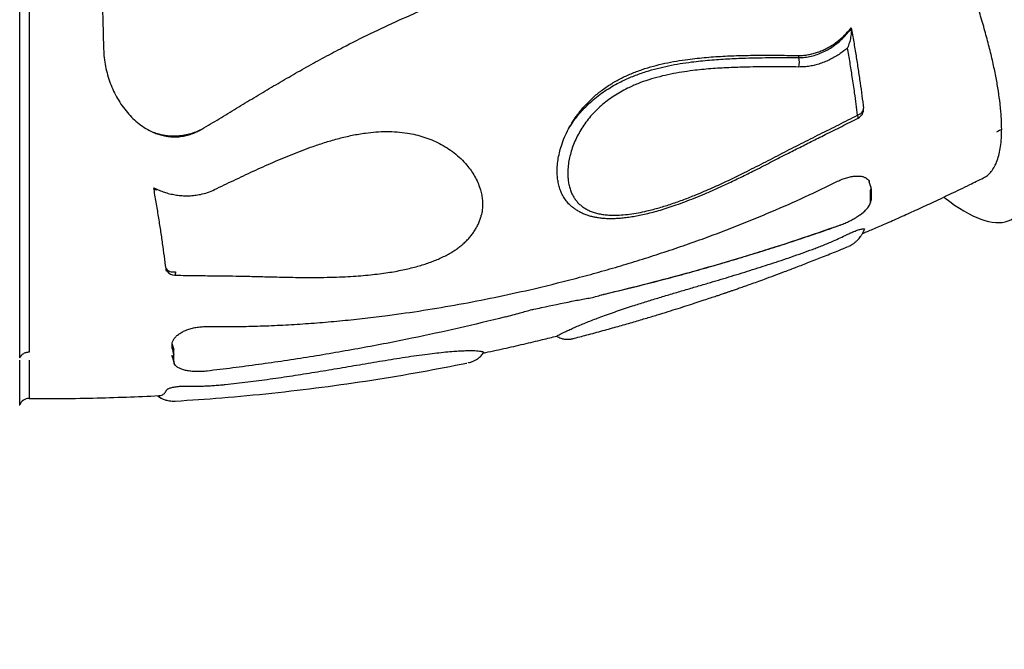
# Model space of a CAD drawing. Units: millimetres. Extents: x 12480.9 to 12496.1, y 4833.8 to 4851.7.
# Drawn here: x 12488 to 12489, y 4844.3 to 4844.9 of the extents above; entities that cross this region are included whole.
import ezdxf

# ---------------------------------------------------------------- set-up
doc = ezdxf.new("R2010")
doc.units = ezdxf.units.MM
doc.linetypes.add('ACAD_ISO02W100', pattern=[15, 12, -3])
doc.linetypes.add('SLD-Continua', pattern=[0])
doc.layers.add('Área de seguridad', color=6, linetype='ACAD_ISO02W100')

msp = doc.modelspace()

# ---------------------------------------------------------------- linework, layer by layer
at = {"color": 7, "linetype": 'SLD-Continua', "lineweight": 25}
for p, q in [((12488.81928, 4844.8837), (12488.82155, 4844.88633)), ((12488.81928, 4844.8837), (12488.8195, 4844.88299)), ((12488.82165, 4844.88438), (12488.82155, 4844.88633)), ((12488.76786, 4844.85828), (12488.7685, 4844.85622)), ((12488.16493, 4844.78364), (12488.16535, 4844.78388)), ((12488.11674, 4844.72461), (12488.11985, 4844.72319)), ((12488.11674, 4844.72461), (12488.11761, 4844.723)), ((12488.11985, 4844.72319), (12488.12003, 4844.72261)), ((12488.84128, 4844.72567), (12488.83975, 4844.73058)), ((12488.84119, 4844.72564), (12488.84126, 4844.72532)), ((12488.81868, 4844.66555), (12488.81873, 4844.66557)), ((12488.13541, 4844.5621), (12488.13537, 4844.56653)), ((12488.13537, 4844.56653), (12488.13713, 4844.56087)), ((12488.53999, 4844.57219), (12488.54003, 4844.5722)), ((12488.13535, 4844.55493), (12488.13536, 4844.55544)), ((12488.13566, 4844.55315), (12488.13535, 4844.55493)), ((12488.13535, 4844.55493), (12488.13712, 4844.54927)), ((12488.13541, 4844.5621), (12488.13641, 4844.55888)), ((12488.13561, 4844.55314), (12488.13737, 4844.54748)), ((12488.13696, 4844.55621), (12488.13696, 4844.55574)), ((12488.43276, 4844.54749), (12488.43313, 4844.54757)), ((12487.98075, 4844.50533), (12487.98141, 4844.50533)), ((12488.1385, 4844.50918), (12488.13827, 4844.5092))]:
    msp.add_line(p, q, dxfattribs=at)
at = {"color": 7, "linetype": 'SLD-Continua', "lineweight": 25, "flags": 128}
for points in [[(12488.82793, 4844.79803), (12488.82927, 4844.7986), (12488.83048, 4844.7993), (12488.83154, 4844.80011), (12488.83242, 4844.801), (12488.83311, 4844.80196), (12488.83359, 4844.80297), (12488.83385, 4844.80401), (12488.83387, 4844.80504)], [(12488.82853, 4844.7951), (12488.82854, 4844.7951), (12488.82864, 4844.79531), (12488.82862, 4844.79571), (12488.8285, 4844.79631), (12488.82826, 4844.79709), (12488.82793, 4844.79803)], [(12488.91522, 4844.71515), (12488.91612, 4844.71445), (12488.9211, 4844.71069), (12488.92596, 4844.70723), (12488.93071, 4844.70407), (12488.93533, 4844.70121), (12488.93983, 4844.69866), (12488.9442, 4844.69641), (12488.94843, 4844.69448), (12488.95253, 4844.69285), (12488.95649, 4844.69154), (12488.9603, 4844.69054), (12488.96397, 4844.68985), (12488.96749, 4844.68948), (12488.97086, 4844.68943), (12488.97408, 4844.68969), (12488.97714, 4844.69026), (12488.98003, 4844.69115), (12488.98277, 4844.69235), (12488.98534, 4844.69387), (12488.98775, 4844.6957), (12488.98999, 4844.69783), (12488.99206, 4844.70028), (12488.99396, 4844.70303), (12488.99569, 4844.70608), (12488.99724, 4844.70944), (12488.99861, 4844.7131), (12488.99981, 4844.71705), (12489.00084, 4844.7213), (12489.00168, 4844.72583), (12489.00234, 4844.73065), (12489.00283, 4844.73576), (12489.00314, 4844.74114), (12489.00326, 4844.74679)], [(12488.84162, 4844.72348), (12488.84162, 4844.72357), (12488.84159, 4844.72372)], [(12488.84161, 4844.71182), (12488.84161, 4844.71197), (12488.84157, 4844.71212)], [(12488.81067, 4844.68714), (12488.81063, 4844.68707), (12488.81059, 4844.68704), (12488.81055, 4844.68704)], [(12488.12916, 4844.64298), (12488.12987, 4844.64212), (12488.13079, 4844.64137), (12488.13187, 4844.64072), (12488.1331, 4844.64021), (12488.13445, 4844.63984), (12488.13588, 4844.63961), (12488.13737, 4844.63955), (12488.13889, 4844.63964)], [(12488.13889, 4844.63964), (12488.13874, 4844.63859), (12488.13858, 4844.63772), (12488.13841, 4844.63705), (12488.13824, 4844.6366), (12488.13806, 4844.63638), (12488.13799, 4844.63636)]]:
    msp.add_lwpolyline(points, dxfattribs=at)
at = {"color": 7, "linetype": 'SLD-Continua', "lineweight": 25}
for centre, radius, start, end in [((12488.74448, 4844.8511), 0.02456, 349.58479, 12.04159), ((12488.82393, 4844.80398), 0.01, 297.3487, 4.97293), ((12488.84076, 4844.72351), 0.000865, 289.64638, 358.09219), ((12488.84072, 4844.7119), 0.00089, 290.71676, 354.31709), ((12488.8159, 4844.6892), 0.02, 334.04346, 341.11637), ((12488.13825, 4844.64635), 0.01, 216.4535, 268.4623), ((12488.13434, 4844.52946), 0.02, 227.97259, 252.09435), ((12488.13422, 4844.52907), 0.01959, 227.66825, 252.36302), ((12487.99075, 4844.50173), 0.01, 89.72931, 158.44981)]:
    msp.add_arc(centre, radius, start, end, dxfattribs=at)
for points, knots in [([(12489.03396, 4844.7703), (12489.03395, 4844.77133), (12489.03392, 4844.77434), (12489.03373, 4844.77951), (12489.03334, 4844.78588), (12489.03278, 4844.79246), (12489.03206, 4844.79924), (12489.03116, 4844.80622), (12489.03011, 4844.81339), (12489.02889, 4844.82076), (12489.02751, 4844.82831), (12489.02597, 4844.83605), (12489.02428, 4844.84396), (12489.02243, 4844.85206), (12489.02042, 4844.86032), (12489.01827, 4844.86874), (12489.01596, 4844.87733), (12489.01351, 4844.88607), (12489.01091, 4844.89496), (12489.00816, 4844.904), (12489.00528, 4844.91317), (12489.00225, 4844.92247), (12488.99908, 4844.9319), (12488.99578, 4844.94144), (12488.99235, 4844.9511), (12488.98878, 4844.96086), (12488.98509, 4844.97072), (12488.98127, 4844.98068), (12488.97733, 4844.99072), (12488.97327, 4845.00083), (12488.96909, 4845.01102), (12488.9648, 4845.02127), (12488.9604, 4845.03158), (12488.95589, 4845.04194), (12488.95127, 4845.05234), (12488.94655, 4845.06278), (12488.94174, 4845.07324), (12488.93683, 4845.08373), (12488.93183, 4845.09422), (12488.92674, 4845.10472), (12488.92157, 4845.11522), (12488.91631, 4845.12571), (12488.91099, 4845.13619), (12488.90559, 4845.14664), (12488.90012, 4845.15705), (12488.89458, 4845.16743), (12488.88899, 4845.17776), (12488.88333, 4845.18804), (12488.87763, 4845.19826), (12488.87187, 4845.2084), (12488.86607, 4845.21847), (12488.86023, 4845.22846), (12488.85436, 4845.23836), (12488.84845, 4845.24816), (12488.84251, 4845.25786), (12488.83655, 4845.26745), (12488.83057, 4845.27692), (12488.82457, 4845.28626), (12488.81856, 4845.29547), (12488.81254, 4845.30455), (12488.80652, 4845.31348), (12488.8005, 4845.32226), (12488.79449, 4845.33089), (12488.78849, 4845.33935), (12488.78249, 4845.34765), (12488.77652, 4845.35577), (12488.77057, 4845.36371), (12488.76464, 4845.37147), (12488.75874, 4845.37903), (12488.75287, 4845.3864), (12488.74704, 4845.39357), (12488.74125, 4845.40053), (12488.73551, 4845.40729), (12488.72981, 4845.41382), (12488.72416, 4845.42014), (12488.71856, 4845.42624), (12488.71303, 4845.4321), (12488.70755, 4845.43774), (12488.70213, 4845.44313), (12488.69678, 4845.44829), (12488.6915, 4845.45321), (12488.68628, 4845.45788), (12488.68114, 4845.4623), (12488.67607, 4845.46647), (12488.67107, 4845.47038), (12488.66614, 4845.47403), (12488.66129, 4845.47742), (12488.6565, 4845.48055), (12488.6518, 4845.4834), (12488.64716, 4845.48597), (12488.6426, 4845.48826), (12488.63811, 4845.49026), (12488.6337, 4845.49195), (12488.62937, 4845.49334), (12488.62515, 4845.49441), (12488.62103, 4845.49514), (12488.61704, 4845.49555), (12488.61319, 4845.49562), (12488.6095, 4845.49538), (12488.60597, 4845.49482), (12488.60262, 4845.49395), (12488.59954, 4845.49286), (12488.59765, 4845.49192), (12488.59676, 4845.49148)], [0, 0, 0, 0, 0.005258, 0.015471, 0.025661, 0.035825, 0.045965, 0.056084, 0.066183, 0.076265, 0.08633, 0.096382, 0.10642, 0.116447, 0.126464, 0.136472, 0.146471, 0.156463, 0.166448, 0.176427, 0.186401, 0.19637, 0.206334, 0.216294, 0.226251, 0.236204, 0.246155, 0.256102, 0.266048, 0.275991, 0.285932, 0.295871, 0.305808, 0.315744, 0.325679, 0.335613, 0.345546, 0.355477, 0.365408, 0.375339, 0.385269, 0.395198, 0.405127, 0.415056, 0.424985, 0.434914, 0.444843, 0.454772, 0.464701, 0.474631, 0.484561, 0.494492, 0.504424, 0.514356, 0.52429, 0.534224, 0.54416, 0.554097, 0.564036, 0.573977, 0.583919, 0.593864, 0.603811, 0.61376, 0.623713, 0.633668, 0.643627, 0.65359, 0.663557, 0.673529, 0.683506, 0.693488, 0.703477, 0.713473, 0.723477, 0.733489, 0.743511, 0.753543, 0.763588, 0.773646, 0.783718, 0.793807, 0.803915, 0.814042, 0.824193, 0.834367, 0.844569, 0.854797, 0.865054, 0.875338, 0.885643, 0.89596, 0.906266, 0.916528, 0.926706, 0.936748, 0.946602, 0.956225, 0.965596, 0.974719, 0.983622, 0.992351, 1, 1, 1, 1]), ([(12488.95503, 4844.7347), (12488.95639, 4844.73545), (12488.9593, 4844.73707), (12488.96305, 4844.74091), (12488.96641, 4844.74593), (12488.96905, 4844.75192), (12488.97104, 4844.7587), (12488.97243, 4844.76621), (12488.97327, 4844.77463), (12488.97352, 4844.78269), (12488.9734, 4844.78999), (12488.97309, 4844.79625), (12488.97259, 4844.8028), (12488.97171, 4844.81135), (12488.97024, 4844.82218), (12488.96792, 4844.8356), (12488.96497, 4844.84991), (12488.96138, 4844.86511), (12488.95715, 4844.88116), (12488.95236, 4844.8977), (12488.94704, 4844.91468), (12488.94125, 4844.93201), (12488.93487, 4844.94997), (12488.92792, 4844.96854), (12488.92039, 4844.98765), (12488.91246, 4845.00689), (12488.90416, 4845.02618), (12488.89554, 4845.04547), (12488.88646, 4845.06506), (12488.87692, 4845.0849), (12488.86695, 4845.10492), (12488.85678, 4845.12468), (12488.84643, 4845.14412), (12488.83596, 4845.1632), (12488.82518, 4845.18221), (12488.81414, 4845.20108), (12488.80285, 4845.21976), (12488.79157, 4845.23782), (12488.78034, 4845.25522), (12488.76919, 4845.27192), (12488.75794, 4845.28821), (12488.74663, 4845.304), (12488.73529, 4845.31922), (12488.72418, 4845.33354), (12488.71333, 4845.34693), (12488.70276, 4845.35939), (12488.6923, 4845.37111), (12488.682, 4845.38203), (12488.67189, 4845.39208), (12488.6622, 4845.40104), (12488.65296, 4845.40892), (12488.64416, 4845.41571), (12488.63568, 4845.42155), (12488.62755, 4845.42636), (12488.61981, 4845.43011), (12488.61264, 4845.4327), (12488.60604, 4845.43417), (12488.60003, 4845.43452), (12488.59457, 4845.4339), (12488.59141, 4845.43258), (12488.58987, 4845.43193)], [0, 0, 0, 0, 0.015746, 0.033908, 0.052085, 0.070247, 0.08693, 0.103613, 0.120482, 0.137351, 0.147418, 0.157485, 0.167592, 0.1777, 0.195346, 0.213005, 0.230651, 0.248809, 0.266983, 0.285141, 0.302788, 0.320448, 0.338094, 0.356253, 0.374427, 0.392586, 0.410234, 0.427896, 0.445545, 0.463706, 0.481882, 0.500043, 0.517695, 0.53536, 0.553012, 0.571176, 0.589355, 0.60752, 0.625175, 0.642844, 0.660499, 0.678667, 0.69685, 0.715018, 0.732676, 0.750348, 0.768006, 0.786177, 0.804362, 0.822533, 0.840191, 0.857862, 0.87552, 0.893691, 0.911877, 0.930048, 0.947701, 0.965369, 0.983023, 1, 1, 1, 1]), ([(12487.98142, 4844.55271), (12487.98142, 4844.55592), (12487.98142, 4844.56235), (12487.98142, 4844.5731), (12487.98142, 4844.58464), (12487.98142, 4844.59703), (12487.98141, 4844.61023), (12487.98141, 4844.62423), (12487.98141, 4844.63946), (12487.98141, 4844.65593), (12487.98141, 4844.67365), (12487.98141, 4844.69226), (12487.98141, 4844.71173), (12487.98141, 4844.73201), (12487.98141, 4844.75266), (12487.98141, 4844.77359), (12487.98141, 4844.79473), (12487.98141, 4844.81641), (12487.9814, 4844.83859), (12487.9814, 4844.86119), (12487.9814, 4844.88372), (12487.9814, 4844.9061), (12487.9814, 4844.92827), (12487.98139, 4844.95058), (12487.98139, 4844.97297), (12487.98139, 4844.99534), (12487.98139, 4845.01722), (12487.98139, 4845.03853), (12487.98138, 4845.05923), (12487.98138, 4845.07965), (12487.98138, 4845.09972), (12487.98138, 4845.11934), (12487.98137, 4845.1381), (12487.98137, 4845.15593), (12487.98137, 4845.17283), (12487.98137, 4845.18907), (12487.98136, 4845.20455), (12487.98136, 4845.21921), (12487.98136, 4845.23273), (12487.98136, 4845.24508), (12487.98135, 4845.25627), (12487.98135, 4845.26649), (12487.98135, 4845.27565), (12487.98134, 4845.2837), (12487.98134, 4845.29045), (12487.98134, 4845.29592), (12487.98134, 4845.30015), (12487.98134, 4845.30317), (12487.98133, 4845.305), (12487.98133, 4845.30517), (12487.98133, 4845.30525)], [0, 0, 0, 0, 0.018753, 0.037552, 0.056431, 0.075334, 0.094237, 0.113333, 0.132429, 0.15334, 0.174268, 0.19518, 0.2167, 0.238236, 0.259756, 0.280668, 0.301596, 0.322508, 0.344027, 0.365564, 0.387083, 0.407995, 0.428923, 0.449835, 0.471354, 0.492891, 0.51441, 0.535322, 0.556249, 0.577161, 0.59868, 0.620217, 0.641736, 0.662648, 0.683576, 0.704487, 0.726006, 0.747543, 0.769062, 0.789974, 0.810902, 0.831813, 0.853332, 0.874869, 0.896388, 0.9173, 0.938228, 0.95914, 0.980659, 1, 1, 1, 1]), ([(12487.99064, 4845.2985), (12487.99064, 4845.29854), (12487.99064, 4845.29868), (12487.99064, 4845.29765), (12487.99065, 4845.29543), (12487.99065, 4845.29189), (12487.99066, 4845.28713), (12487.99066, 4845.28114), (12487.99067, 4845.27396), (12487.99068, 4845.26563), (12487.99068, 4845.25618), (12487.99069, 4845.24564), (12487.99069, 4845.234), (12487.9907, 4845.22129), (12487.99071, 4845.20758), (12487.99071, 4845.19292), (12487.99072, 4845.17738), (12487.99073, 4845.16101), (12487.99073, 4845.1438), (12487.99074, 4845.12582), (12487.99074, 4845.10711), (12487.99075, 4845.08778), (12487.99075, 4845.0679), (12487.99076, 4845.04754), (12487.99076, 4845.02671), (12487.99077, 4845.00548), (12487.99077, 4844.98389), (12487.99078, 4844.96206), (12487.99078, 4844.94008), (12487.99079, 4844.91803), (12487.99079, 4844.89593), (12487.99079, 4844.87383), (12487.9908, 4844.8518), (12487.9908, 4844.82993), (12487.9908, 4844.80833), (12487.99081, 4844.78707), (12487.99081, 4844.76619), (12487.99081, 4844.74572), (12487.99081, 4844.72572), (12487.99082, 4844.70628), (12487.99082, 4844.68749), (12487.99082, 4844.66942), (12487.99082, 4844.65211), (12487.99082, 4844.63558), (12487.99082, 4844.61987), (12487.99082, 4844.60505), (12487.99082, 4844.59119), (12487.99082, 4844.57887), (12487.99082, 4844.56791), (12487.99082, 4844.56162), (12487.99082, 4844.55847)], [0, 0, 0, 0, 0.007568, 0.028841, 0.050079, 0.071251, 0.092421, 0.113658, 0.134929, 0.1562, 0.177438, 0.198608, 0.219776, 0.24101, 0.262279, 0.283547, 0.304782, 0.32595, 0.347116, 0.36835, 0.389617, 0.410884, 0.432117, 0.453284, 0.47445, 0.495683, 0.51695, 0.538218, 0.559451, 0.580617, 0.601785, 0.623019, 0.644287, 0.665555, 0.686789, 0.707957, 0.729126, 0.750361, 0.771631, 0.7929, 0.814136, 0.835304, 0.856474, 0.877711, 0.898982, 0.920252, 0.941489, 0.962659, 0.981329, 1, 1, 1, 1]), ([(12488.16535, 4844.78388), (12488.1712, 4844.78738), (12488.1829, 4844.79437), (12488.20042, 4844.80503), (12488.21801, 4844.81565), (12488.23567, 4844.82619), (12488.25344, 4844.83657), (12488.27134, 4844.84676), (12488.28939, 4844.8567), (12488.31085, 4844.8681), (12488.33583, 4844.88069), (12488.36453, 4844.89411), (12488.39364, 4844.90668), (12488.4134, 4844.91418), (12488.42328, 4844.91793)], [0, 0, 0, 0, 0.070539, 0.141078, 0.211703, 0.282327, 0.352872, 0.423416, 0.49409, 0.564764, 0.673279, 0.781792, 0.890897, 1, 1, 1, 1]), ([(12488.06508, 4844.90258), (12488.06525, 4844.89627), (12488.06559, 4844.88364), (12488.06592, 4844.87106), (12488.06608, 4844.86477)], [0, 0, 0, 0, 0.49942, 1, 1, 1, 1]), ([(12488.76786, 4844.85828), (12488.76937, 4844.8583), (12488.77239, 4844.85833), (12488.77702, 4844.85888), (12488.7817, 4844.85981), (12488.78633, 4844.86112), (12488.79085, 4844.86279), (12488.79527, 4844.86478), (12488.7996, 4844.86712), (12488.80386, 4844.86981), (12488.80798, 4844.87283), (12488.81196, 4844.87617), (12488.81576, 4844.87978), (12488.81811, 4844.88239), (12488.81928, 4844.8837)], [0, 0, 0, 0, 0.080677, 0.161354, 0.24453, 0.327709, 0.408352, 0.488998, 0.571821, 0.654649, 0.739985, 0.825327, 0.91266, 1, 1, 1, 1]), ([(12488.7685, 4844.85622), (12488.77057, 4844.85627), (12488.77473, 4844.85636), (12488.78101, 4844.85747), (12488.78722, 4844.85925), (12488.79329, 4844.86175), (12488.79914, 4844.86489), (12488.80515, 4844.86888), (12488.8106, 4844.87339), (12488.81552, 4844.87824), (12488.81817, 4844.88141), (12488.8195, 4844.88299)], [0, 0, 0, 0, 0.109628, 0.219677, 0.329332, 0.439397, 0.54984, 0.659972, 0.796501, 0.898244, 1, 1, 1, 1]), ([(12488.82165, 4844.88438), (12488.82162, 4844.88333), (12488.82157, 4844.88122), (12488.82104, 4844.87723), (12488.82006, 4844.87254), (12488.81881, 4844.86858), (12488.81798, 4844.86645), (12488.8178, 4844.86599), (12488.8178, 4844.86599)], [0, 0, 0, 0, 0.167992, 0.33651, 0.627486, 0.918703, 0.998883, 1, 1, 1, 1]), ([(12488.8195, 4844.88299), (12488.81951, 4844.883), (12488.82023, 4844.88346), (12488.82095, 4844.88392), (12488.82165, 4844.88438)], [0, 0, 0, 0, 0.022389, 1, 1, 1, 1]), ([(12488.82155, 4844.88633), (12488.82238, 4844.88152), (12488.82404, 4844.8719), (12488.82632, 4844.85788), (12488.82847, 4844.84412), (12488.83045, 4844.83069), (12488.83228, 4844.81758), (12488.83334, 4844.80922), (12488.83387, 4844.80504)], [0, 0, 0, 0, 0.165247, 0.330568, 0.495814, 0.66385, 0.831965, 1, 1, 1, 1]), ([(12488.06608, 4844.86477), (12488.06623, 4844.86182), (12488.06654, 4844.85591), (12488.06795, 4844.84717), (12488.07001, 4844.83859), (12488.07276, 4844.83028), (12488.07614, 4844.82228), (12488.08015, 4844.81463), (12488.08479, 4844.80736), (12488.08998, 4844.80066), (12488.09568, 4844.79457), (12488.10188, 4844.78917), (12488.10877, 4844.78431), (12488.1139, 4844.78184), (12488.11655, 4844.78057)], [0, 0, 0, 0, 0.084651, 0.169616, 0.25461, 0.3393, 0.42304, 0.50708, 0.591079, 0.674764, 0.754809, 0.835023, 0.914962, 1, 1, 1, 1]), ([(12488.8178, 4844.86599), (12488.81535, 4844.86401), (12488.81144, 4844.86085), (12488.80561, 4844.85715), (12488.80065, 4844.85441), (12488.79548, 4844.85203), (12488.79019, 4844.85005), (12488.78487, 4844.84852), (12488.7795, 4844.84742), (12488.77406, 4844.84674), (12488.77045, 4844.84669), (12488.76864, 4844.84666)], [0, 0, 0, 0, 0.16987, 0.272065, 0.374254, 0.479236, 0.584213, 0.686532, 0.788848, 0.894424, 1, 1, 1, 1]), ([(12488.82793, 4844.79803), (12488.82746, 4844.8017), (12488.82652, 4844.80905), (12488.82472, 4844.82194), (12488.82265, 4844.83595), (12488.82028, 4844.85112), (12488.81862, 4844.86103), (12488.8178, 4844.86599)], [0, 0, 0, 0, 0.174416, 0.34908, 0.58883, 0.794214, 1, 1, 1, 1]), ([(12488.53592, 4844.78424), (12488.53731, 4844.78673), (12488.5401, 4844.79169), (12488.54551, 4844.79951), (12488.55216, 4844.80759), (12488.56022, 4844.81567), (12488.56905, 4844.82301), (12488.57855, 4844.82949), (12488.58858, 4844.83515), (12488.59916, 4844.84006), (12488.6102, 4844.84421), (12488.62162, 4844.84768), (12488.63319, 4844.85047), (12488.64481, 4844.85268), (12488.65885, 4844.85476), (12488.67527, 4844.85651), (12488.69403, 4844.85777), (12488.7127, 4844.85841), (12488.73124, 4844.85861), (12488.74964, 4844.85852), (12488.76179, 4844.85836), (12488.76786, 4844.85828)], [0, 0, 0, 0, 0.03373, 0.06746, 0.110698, 0.154079, 0.19733, 0.24069, 0.284169, 0.32757, 0.373034, 0.418614, 0.464305, 0.510015, 0.555589, 0.629526, 0.703523, 0.777618, 0.851786, 0.925951, 1, 1, 1, 1]), ([(12488.53592, 4844.78424), (12488.53731, 4844.78648), (12488.54009, 4844.79096), (12488.54496, 4844.79739), (12488.55029, 4844.80354), (12488.55612, 4844.80941), (12488.56243, 4844.81495), (12488.56911, 4844.82008), (12488.57603, 4844.82474), (12488.58312, 4844.82892), (12488.59179, 4844.83341), (12488.60212, 4844.83791), (12488.61387, 4844.84204), (12488.6255, 4844.84535), (12488.63698, 4844.84798), (12488.64855, 4844.85011), (12488.66239, 4844.85212), (12488.67843, 4844.8538), (12488.69659, 4844.85502), (12488.71773, 4844.85585), (12488.74176, 4844.85626), (12488.75962, 4844.85625), (12488.7685, 4844.85622), (12488.7685, 4844.85622)], [0, 0, 0, 0, 0.031752, 0.063743, 0.095246, 0.12675, 0.159143, 0.19154, 0.222742, 0.253987, 0.2852, 0.333828, 0.382471, 0.427825, 0.473186, 0.519057, 0.564932, 0.637069, 0.709255, 0.781425, 0.890708, 1, 1, 1, 1, 1]), ([(12488.76864, 4844.84666), (12488.7599, 4844.84675), (12488.74241, 4844.84692), (12488.71872, 4844.8467), (12488.69776, 4844.84605), (12488.67962, 4844.84497), (12488.66376, 4844.84341), (12488.65025, 4844.84152), (12488.63908, 4844.83951), (12488.62792, 4844.83698), (12488.61684, 4844.83382), (12488.60594, 4844.82994), (12488.59643, 4844.82575), (12488.58827, 4844.82144), (12488.58141, 4844.81724), (12488.57495, 4844.81268), (12488.56894, 4844.80778), (12488.56334, 4844.80254), (12488.55813, 4844.79689), (12488.55338, 4844.79092), (12488.54915, 4844.78472), (12488.54544, 4844.7783), (12488.54223, 4844.77165), (12488.53961, 4844.76496), (12488.53758, 4844.75833), (12488.53613, 4844.75177), (12488.53525, 4844.74522), (12488.53499, 4844.73924), (12488.53525, 4844.73391), (12488.53588, 4844.72917), (12488.53695, 4844.72457), (12488.53839, 4844.72043), (12488.54012, 4844.71679), (12488.54206, 4844.71359), (12488.54436, 4844.71059), (12488.547, 4844.70786), (12488.54994, 4844.70544), (12488.55318, 4844.70332), (12488.55675, 4844.70149), (12488.56078, 4844.69991), (12488.56524, 4844.69863), (12488.57015, 4844.69768), (12488.5753, 4844.6971), (12488.58158, 4844.69682), (12488.58899, 4844.69704), (12488.59756, 4844.69791), (12488.60627, 4844.69931), (12488.61632, 4844.70145), (12488.6276, 4844.70442), (12488.64006, 4844.70833), (12488.6524, 4844.71274), (12488.66612, 4844.71813), (12488.68116, 4844.72457), (12488.69749, 4844.7321), (12488.71468, 4844.74048), (12488.73275, 4844.74966), (12488.75173, 4844.75952), (12488.77075, 4844.76931), (12488.78985, 4844.77885), (12488.80896, 4844.78831), (12488.82161, 4844.79479), (12488.82793, 4844.79803)], [0, 0, 0, 0, 0.042942, 0.085881, 0.114719, 0.143564, 0.172387, 0.189961, 0.207533, 0.225285, 0.243034, 0.260664, 0.278288, 0.290474, 0.302674, 0.314855, 0.326433, 0.33801, 0.34992, 0.36183, 0.373454, 0.385162, 0.397148, 0.409226, 0.420677, 0.432127, 0.443921, 0.455713, 0.464724, 0.473735, 0.482976, 0.492216, 0.499687, 0.507157, 0.514829, 0.522501, 0.529934, 0.537367, 0.545034, 0.552702, 0.561358, 0.570016, 0.578923, 0.587833, 0.601466, 0.615105, 0.629094, 0.643087, 0.663045, 0.683035, 0.703045, 0.723032, 0.750325, 0.777628, 0.80493, 0.837407, 0.869885, 0.902358, 0.934902, 0.967452, 1, 1, 1, 1]), ([(12488.54019, 4844.7049), (12488.54108, 4844.70424), (12488.54298, 4844.70282), (12488.54613, 4844.70093), (12488.54961, 4844.69916), (12488.55329, 4844.69764), (12488.55713, 4844.69636), (12488.56111, 4844.69534), (12488.56523, 4844.69458), (12488.56956, 4844.69404), (12488.5742, 4844.6937), (12488.57912, 4844.6936), (12488.58429, 4844.69375), (12488.58972, 4844.69413), (12488.59542, 4844.69478), (12488.60143, 4844.69568), (12488.60777, 4844.69686), (12488.61447, 4844.69833), (12488.62152, 4844.70009), (12488.6289, 4844.70217), (12488.63665, 4844.70458), (12488.64488, 4844.70736), (12488.65368, 4844.71055), (12488.66307, 4844.7142), (12488.67307, 4844.71833), (12488.68381, 4844.723), (12488.6955, 4844.72834), (12488.70843, 4844.73452), (12488.72317, 4844.74182), (12488.73887, 4844.74981), (12488.75403, 4844.75762), (12488.76794, 4844.76474), (12488.78135, 4844.77146), (12488.7961, 4844.77878), (12488.81194, 4844.78665), (12488.82301, 4844.7923), (12488.82852, 4844.79511)], [0, 0, 0, 0, 0.012312, 0.026358, 0.040574, 0.054923, 0.069359, 0.083829, 0.098116, 0.112874, 0.128853, 0.14536, 0.162496, 0.18035, 0.199017, 0.218603, 0.239236, 0.261209, 0.28431, 0.308499, 0.334009, 0.361144, 0.390438, 0.422206, 0.455851, 0.492145, 0.532124, 0.576463, 0.62651, 0.686397, 0.741638, 0.786539, 0.833173, 0.882719, 0.941622, 1, 1, 1, 1]), ([(12488.11655, 4844.78057), (12488.11812, 4844.77994), (12488.12126, 4844.77869), (12488.1266, 4844.77721), (12488.13253, 4844.77623), (12488.139, 4844.77596), (12488.14516, 4844.77648), (12488.15089, 4844.77768), (12488.15616, 4844.77937), (12488.16086, 4844.78137), (12488.1637, 4844.78295), (12488.16493, 4844.78364)], [0, 0, 0, 0, 0.101759, 0.203499, 0.331274, 0.459572, 0.587279, 0.696629, 0.806334, 0.915759, 1, 1, 1, 1]), ([(12488.16493, 4844.78364), (12488.16303, 4844.78271), (12488.15908, 4844.78079), (12488.15273, 4844.7787), (12488.14604, 4844.77727), (12488.13863, 4844.77658), (12488.13058, 4844.77696), (12488.12297, 4844.77838), (12488.1184, 4844.77994), (12488.11655, 4844.78057)], [0, 0, 0, 0, 0.126982, 0.263364, 0.400196, 0.536533, 0.709444, 0.882395, 1, 1, 1, 1]), ([(12488.17815, 4844.72278), (12488.18465, 4844.72591), (12488.19766, 4844.73217), (12488.21732, 4844.74145), (12488.2372, 4844.75041), (12488.25734, 4844.75885), (12488.27524, 4844.76562), (12488.2908, 4844.77083), (12488.30394, 4844.77464), (12488.31724, 4844.77778), (12488.32973, 4844.77994), (12488.34133, 4844.78116), (12488.35199, 4844.78158), (12488.3626, 4844.78124), (12488.37247, 4844.78012), (12488.38154, 4844.77831), (12488.38982, 4844.77599), (12488.3978, 4844.77307), (12488.40562, 4844.76944), (12488.41321, 4844.76511), (12488.41793, 4844.76164), (12488.42028, 4844.75991)], [0, 0, 0, 0, 0.083482, 0.167057, 0.250605, 0.334062, 0.417445, 0.469547, 0.521731, 0.573857, 0.625879, 0.666843, 0.707931, 0.748974, 0.789873, 0.823871, 0.857988, 0.892096, 0.926081, 0.96304, 1, 1, 1, 1]), ([(12488.54016, 4844.70484), (12488.53933, 4844.70548), (12488.53718, 4844.70714), (12488.5342, 4844.71038), (12488.53123, 4844.71446), (12488.52882, 4844.71893), (12488.52697, 4844.72364), (12488.52562, 4844.72858), (12488.52475, 4844.73379), (12488.52431, 4844.73958), (12488.52441, 4844.7459), (12488.52515, 4844.7528), (12488.52652, 4844.75987), (12488.52866, 4844.76753), (12488.53165, 4844.77572), (12488.53449, 4844.78139), (12488.53592, 4844.78424)], [0, 0, 0, 0, 0.039555, 0.102804, 0.168687, 0.234578, 0.297706, 0.360842, 0.42577, 0.490705, 0.568297, 0.645897, 0.725879, 0.805864, 0.902427, 1, 1, 1, 1]), ([(12488.97203, 4844.78314), (12488.97203, 4844.78313), (12488.97203, 4844.78312), (12488.97201, 4844.78308), (12488.97192, 4844.783), (12488.97145, 4844.78266), (12488.97026, 4844.78195), (12488.96913, 4844.78135), (12488.96839, 4844.78095)], [0, 0, 0, 0, 0.008237, 0.01875, 0.037761, 0.102316, 0.409761, 1, 1, 1, 1]), ([(12488.97203, 4844.7836), (12488.97203, 4844.78353), (12488.97203, 4844.78337), (12488.97203, 4844.78322), (12488.97203, 4844.78314)], [0, 0, 0, 0, 0.478092, 1, 1, 1, 1]), ([(12488.42028, 4844.75991), (12488.42258, 4844.758), (12488.42721, 4844.75417), (12488.43281, 4844.74812), (12488.43741, 4844.74215), (12488.44111, 4844.73628), (12488.44421, 4844.73013), (12488.44645, 4844.72417), (12488.44793, 4844.71856), (12488.4488, 4844.71329), (12488.44913, 4844.70794), (12488.44884, 4844.70286), (12488.44834, 4844.69914), (12488.44783, 4844.69725), (12488.44771, 4844.69681)], [0, 0, 0, 0, 0.114474, 0.230109, 0.323509, 0.416905, 0.513095, 0.609275, 0.685144, 0.761006, 0.838912, 0.916807, 0.980754, 1, 1, 1, 1]), ([(12488.80768, 4844.73119), (12488.8092, 4844.7319), (12488.8123, 4844.73334), (12488.81698, 4844.73492), (12488.82158, 4844.73602), (12488.82589, 4844.73656), (12488.82983, 4844.73655), (12488.83323, 4844.73599), (12488.83606, 4844.73494), (12488.83819, 4844.73335), (12488.83943, 4844.73186), (12488.83962, 4844.73078), (12488.83965, 4844.73055)], [0, 0, 0, 0, 0.106103, 0.215251, 0.321365, 0.43062, 0.535616, 0.643717, 0.747723, 0.854764, 0.969133, 1, 1, 1, 1]), ([(12488.83271, 4844.67832), (12488.83624, 4844.67982), (12488.84453, 4844.68334), (12488.85791, 4844.68915), (12488.87295, 4844.69581), (12488.88879, 4844.70297), (12488.90537, 4844.71063), (12488.92296, 4844.71895), (12488.93966, 4844.727), (12488.95043, 4844.73237), (12488.95505, 4844.73467)], [0, 0, 0, 0, 0.085275, 0.199865, 0.324438, 0.451073, 0.586654, 0.731224, 0.884826, 1, 1, 1, 1]), ([(12488.12916, 4844.64298), (12488.12863, 4844.64711), (12488.12758, 4844.65536), (12488.12577, 4844.66829), (12488.12379, 4844.68168), (12488.12163, 4844.69556), (12488.11929, 4844.70987), (12488.11759, 4844.7197), (12488.11674, 4844.72461)], [0, 0, 0, 0, 0.165227, 0.3305309, 0.4957584, 0.663812, 0.8319456, 1, 1, 1, 1]), ([(12488.11761, 4844.723), (12488.1184, 4844.72287), (12488.11921, 4844.72273), (12488.12002, 4844.72261), (12488.12003, 4844.72261)], [0, 0, 0, 0, 0.9781404, 1, 1, 1, 1]), ([(12488.11985, 4844.72319), (12488.12152, 4844.72247), (12488.12485, 4844.72104), (12488.13012, 4844.71932), (12488.13557, 4844.71796), (12488.14116, 4844.71702), (12488.14678, 4844.71653), (12488.15247, 4844.71649), (12488.15823, 4844.71693), (12488.16453, 4844.71798), (12488.17128, 4844.71977), (12488.17585, 4844.72177), (12488.17815, 4844.72278)], [0, 0, 0, 0, 0.092511, 0.185015, 0.279898, 0.37477, 0.467412, 0.560044, 0.655996, 0.75194, 0.874864, 1, 1, 1, 1]), ([(12488.49684, 4844.62168), (12488.51176, 4844.62525), (12488.53415, 4844.63061), (12488.56378, 4844.63866), (12488.58593, 4844.645), (12488.60797, 4844.65168), (12488.62992, 4844.65871), (12488.65177, 4844.66608), (12488.67769, 4844.6753), (12488.70758, 4844.68663), (12488.74131, 4844.70048), (12488.77475, 4844.71521), (12488.7967, 4844.72586), (12488.80768, 4844.73119)], [0, 0, 0, 0, 0.139599, 0.209462, 0.279325, 0.349128, 0.41893, 0.488803, 0.558676, 0.668828, 0.778978, 0.88949, 1, 1, 1, 1]), ([(12488.84104, 4844.71107), (12488.84104, 4844.71136), (12488.84107, 4844.71283), (12488.84111, 4844.71658), (12488.84107, 4844.72028), (12488.84105, 4844.7227)], [0, 0, 0, 0, 0.080045, 0.400239, 1, 1, 1, 1]), ([(12488.84151, 4844.7235), (12488.84151, 4844.72358), (12488.84154, 4844.72421), (12488.84144, 4844.72482), (12488.84125, 4844.7253), (12488.84125, 4844.72531)], [0, 0, 0, 0, 0.132229, 0.99483, 1, 1, 1, 1]), ([(12488.84159, 4844.72372), (12488.84161, 4844.7217), (12488.84166, 4844.71767), (12488.8416, 4844.71397), (12488.84157, 4844.71212)], [0, 0, 0, 0, 0.4997488, 1, 1, 1, 1]), ([(12488.83184, 4844.69834), (12488.83196, 4844.69843), (12488.83281, 4844.69906), (12488.83419, 4844.70025), (12488.83597, 4844.7019), (12488.83752, 4844.70358), (12488.83887, 4844.70528), (12488.83997, 4844.70698), (12488.84081, 4844.70867), (12488.84136, 4844.71029), (12488.84146, 4844.71133), (12488.84151, 4844.71183)], [0, 0, 0, 0, 0.020357, 0.138516, 0.256498, 0.37709, 0.500216, 0.625581, 0.752605, 0.880194, 1, 1, 1, 1]), ([(12488.83186, 4844.69845), (12488.83295, 4844.69933), (12488.83511, 4844.70111), (12488.83765, 4844.70378), (12488.83955, 4844.70638), (12488.84077, 4844.70886), (12488.84095, 4844.71033), (12488.84104, 4844.71107)], [0, 0, 0, 0, 0.199677, 0.399724, 0.599773, 0.799885, 1, 1, 1, 1]), ([(12488.13799, 4844.63637), (12488.1392, 4844.63634), (12488.14704, 4844.63613), (12488.16134, 4844.63593), (12488.17965, 4844.63574), (12488.19589, 4844.63556), (12488.21063, 4844.63531), (12488.22554, 4844.63491), (12488.24296, 4844.63445), (12488.26066, 4844.63408), (12488.27753, 4844.63397), (12488.29149, 4844.63411), (12488.30398, 4844.63447), (12488.31535, 4844.63502), (12488.3258, 4844.63574), (12488.33553, 4844.63664), (12488.34459, 4844.63768), (12488.35301, 4844.63885), (12488.36085, 4844.64015), (12488.36824, 4844.64158), (12488.37522, 4844.64315), (12488.38181, 4844.64483), (12488.38799, 4844.64662), (12488.39377, 4844.6485), (12488.39918, 4844.65047), (12488.40444, 4844.65263), (12488.40953, 4844.65497), (12488.41445, 4844.65753), (12488.41884, 4844.6601), (12488.42274, 4844.66266), (12488.42626, 4844.66526), (12488.4296, 4844.66805), (12488.4328, 4844.67108), (12488.43578, 4844.67427), (12488.43849, 4844.67761), (12488.44093, 4844.68108), (12488.44307, 4844.68465), (12488.4449, 4844.6883), (12488.44637, 4844.69199), (12488.44731, 4844.69485), (12488.44765, 4844.69646), (12488.44773, 4844.69681)], [0, 0, 0, 0, 0.010729, 0.069648, 0.126908, 0.173299, 0.214212, 0.258339, 0.306812, 0.370405, 0.417274, 0.458347, 0.495647, 0.529161, 0.560093, 0.589099, 0.61618, 0.641105, 0.664444, 0.686511, 0.707533, 0.72761, 0.746476, 0.764306, 0.781256, 0.797448, 0.814706, 0.831232, 0.84713, 0.860723, 0.87368, 0.887391, 0.901195, 0.915052, 0.928902, 0.942687, 0.956358, 0.96987, 0.98319, 0.996298, 1, 1, 1, 1]), ([(12488.81067, 4844.68714), (12488.81222, 4844.68772), (12488.81532, 4844.68888), (12488.81993, 4844.69102), (12488.82428, 4844.69335), (12488.82833, 4844.69583), (12488.83069, 4844.69758), (12488.83186, 4844.69845)], [0, 0, 0, 0, 0.2063452, 0.4126749, 0.6085465, 0.8044086, 1, 1, 1, 1]), ([(12488.56893, 4844.61642), (12488.57121, 4844.61694), (12488.5812, 4844.61923), (12488.59877, 4844.62353), (12488.62161, 4844.62929), (12488.64426, 4844.63528), (12488.66673, 4844.64146), (12488.68889, 4844.6478), (12488.71074, 4844.65427), (12488.73238, 4844.66092), (12488.75403, 4844.6678), (12488.77575, 4844.67496), (12488.79462, 4844.68137), (12488.80619, 4844.68548), (12488.81056, 4844.68703)], [0, 0, 0, 0, 0.02763, 0.120609, 0.213347, 0.305809, 0.39796, 0.489769, 0.579659, 0.669542, 0.760267, 0.851801, 0.944104, 1, 1, 1, 1]), ([(12488.57118, 4844.61704), (12488.58137, 4844.61946), (12488.60174, 4844.62431), (12488.63721, 4844.63341), (12488.67752, 4844.64446), (12488.72244, 4844.65782), (12488.76691, 4844.67197), (12488.79608, 4844.68208), (12488.81067, 4844.68714)], [0, 0, 0, 0, 0.124486, 0.249009, 0.436687, 0.624499, 0.812178, 1, 1, 1, 1]), ([(12488.81721, 4844.67737), (12488.8184, 4844.67794), (12488.82033, 4844.67887), (12488.82308, 4844.68005), (12488.82531, 4844.68093), (12488.82744, 4844.68171), (12488.82941, 4844.68235), (12488.83114, 4844.68283), (12488.83261, 4844.68315), (12488.83374, 4844.68329), (12488.8345, 4844.68326), (12488.83488, 4844.68308), (12488.83483, 4844.68284), (12488.8348, 4844.68273)], [0, 0, 0, 0, 0.1396365, 0.2256393, 0.3116421, 0.398681, 0.4857237, 0.5739663, 0.662215, 0.7508164, 0.8394231, 0.9279976, 1, 1, 1, 1]), ([(12488.78235, 4844.66243), (12488.78406, 4844.66306), (12488.78747, 4844.66433), (12488.79272, 4844.66641), (12488.79804, 4844.6686), (12488.80396, 4844.67115), (12488.81042, 4844.67406), (12488.81493, 4844.67626), (12488.81721, 4844.67737)], [0, 0, 0, 0, 0.147666, 0.295329, 0.447212, 0.599091, 0.798237, 1, 1, 1, 1]), ([(12488.81876, 4844.66551), (12488.81956, 4844.66587), (12488.82122, 4844.66661), (12488.82351, 4844.66803), (12488.82567, 4844.66965), (12488.82763, 4844.67146), (12488.82941, 4844.67343), (12488.83104, 4844.67556), (12488.83251, 4844.67789), (12488.83344, 4844.67953), (12488.83383, 4844.68041), (12488.83385, 4844.68044)], [0, 0, 0, 0, 0.1050574, 0.2172388, 0.3314283, 0.4490344, 0.5717738, 0.7017587, 0.8416119, 0.9946189, 1, 1, 1, 1]), ([(12488.52404, 4844.57486), (12488.52401, 4844.57484), (12488.52389, 4844.5748), (12488.52462, 4844.57521), (12488.52617, 4844.57603), (12488.52852, 4844.57723), (12488.53141, 4844.57865), (12488.53504, 4844.58038), (12488.53943, 4844.5824), (12488.54452, 4844.58464), (12488.55006, 4844.58699), (12488.55597, 4844.58939), (12488.56207, 4844.59178), (12488.56884, 4844.59434), (12488.57625, 4844.59703), (12488.58426, 4844.59983), (12488.59239, 4844.60259), (12488.6021, 4844.60577), (12488.61338, 4844.60935), (12488.62617, 4844.61328), (12488.63891, 4844.61711), (12488.65157, 4844.62086), (12488.6641, 4844.62453), (12488.67962, 4844.6291), (12488.69802, 4844.63458), (12488.71922, 4844.64107), (12488.74027, 4844.6478), (12488.76127, 4844.65481), (12488.77533, 4844.65989), (12488.78235, 4844.66243)], [0, 0, 0, 0, 0.011887, 0.04117, 0.070349, 0.094485, 0.118685, 0.142802, 0.167029, 0.191348, 0.215578, 0.237961, 0.260408, 0.282811, 0.309227, 0.335735, 0.362283, 0.388755, 0.430008, 0.47134, 0.512799, 0.554354, 0.595907, 0.637308, 0.709821, 0.782372, 0.854945, 0.927491, 1, 1, 1, 1]), ([(12488.53999, 4844.57219), (12488.54474, 4844.57342), (12488.55494, 4844.57607), (12488.57023, 4844.58021), (12488.58553, 4844.58447), (12488.59981, 4844.58857), (12488.613, 4844.59244), (12488.62512, 4844.59609), (12488.63619, 4844.59949), (12488.64629, 4844.60265), (12488.65577, 4844.60567), (12488.66455, 4844.6085), (12488.67253, 4844.61112), (12488.67929, 4844.61337), (12488.68456, 4844.61513), (12488.6885, 4844.61647), (12488.69127, 4844.61741), (12488.69325, 4844.61808), (12488.69471, 4844.61858), (12488.69622, 4844.6191), (12488.69827, 4844.6198), (12488.70111, 4844.62078), (12488.70467, 4844.62202), (12488.70898, 4844.62352), (12488.71405, 4844.62531), (12488.71995, 4844.6274), (12488.72666, 4844.6298), (12488.73462, 4844.63268), (12488.74389, 4844.63609), (12488.75457, 4844.64007), (12488.7663, 4844.64452), (12488.77907, 4844.64946), (12488.79289, 4844.65491), (12488.80624, 4844.66027), (12488.81495, 4844.66387), (12488.81873, 4844.66543)], [0, 0, 0, 0, 0.049787, 0.107103, 0.160948, 0.211317, 0.258207, 0.300871, 0.340173, 0.376109, 0.408677, 0.441592, 0.470148, 0.494341, 0.514168, 0.526883, 0.536801, 0.543919, 0.548268, 0.552529, 0.560175, 0.570401, 0.583208, 0.598604, 0.616865, 0.638128, 0.662395, 0.689671, 0.72453, 0.763329, 0.806074, 0.852776, 0.903442, 0.958085, 1, 1, 1, 1]), ([(12488.13023, 4844.64043), (12488.1302, 4844.64046), (12488.12953, 4844.64109), (12488.1293, 4844.64204), (12488.12917, 4844.64289), (12488.12916, 4844.64298)], [0, 0, 0, 0, 0.052018, 0.903662, 1, 1, 1, 1]), ([(12488.17, 4844.58442), (12488.17763, 4844.58437), (12488.19287, 4844.58427), (12488.21577, 4844.58468), (12488.23869, 4844.58549), (12488.2616, 4844.58672), (12488.28449, 4844.58836), (12488.30736, 4844.59039), (12488.33022, 4844.5928), (12488.3575, 4844.59614), (12488.38917, 4844.60068), (12488.42519, 4844.60677), (12488.46111, 4844.61369), (12488.48493, 4844.61902), (12488.49684, 4844.62168)], [0, 0, 0, 0, 0.069625, 0.139251, 0.208981, 0.27871, 0.348332, 0.417954, 0.487657, 0.557361, 0.667888, 0.778415, 0.889208, 1, 1, 1, 1]), ([(12488.49884, 4844.60157), (12488.49948, 4844.60171), (12488.50268, 4844.60237), (12488.51614, 4844.60516), (12488.53111, 4844.60843), (12488.54562, 4844.61126), (12488.55199, 4844.61234), (12488.55836, 4844.61354), (12488.56476, 4844.61496), (12488.56893, 4844.61631), (12488.57102, 4844.61698)], [0, 0, 0, 0, 0.026604, 0.133019, 0.558678, 0.647176, 0.736387, 0.825174, 0.912822, 1, 1, 1, 1]), ([(12488.57102, 4844.61698), (12488.57106, 4844.61699), (12488.57111, 4844.61701), (12488.57117, 4844.61703), (12488.57118, 4844.61704), (12488.57118, 4844.61704)], [0, 0, 0, 0, 0.746488, 0.951772, 1, 1, 1, 1]), ([(12488.47196, 4844.59409), (12488.4563, 4844.59028), (12488.42498, 4844.58265), (12488.38491, 4844.57402), (12488.35197, 4844.56742), (12488.32624, 4844.56257), (12488.30046, 4844.55801), (12488.2746, 4844.55372), (12488.24867, 4844.54972), (12488.22269, 4844.54599), (12488.19667, 4844.54253), (12488.1793, 4844.54046), (12488.17062, 4844.53942)], [0, 0, 0, 0, 0.157775, 0.315661, 0.401015, 0.486369, 0.571796, 0.657223, 0.742877, 0.828531, 0.914266, 1, 1, 1, 1]), ([(12488.47196, 4844.59409), (12488.47695, 4844.59548), (12488.48591, 4844.59798), (12488.49487, 4844.60047), (12488.49884, 4844.60157)], [0, 0, 0, 0, 0.55741, 1, 1, 1, 1]), ([(12488.13537, 4844.56653), (12488.13544, 4844.56736), (12488.13557, 4844.56903), (12488.13682, 4844.5716), (12488.13882, 4844.57411), (12488.14156, 4844.5765), (12488.14497, 4844.57868), (12488.14894, 4844.5806), (12488.15339, 4844.58218), (12488.15818, 4844.58339), (12488.1632, 4844.58416), (12488.16719, 4844.58442), (12488.16944, 4844.58442), (12488.17, 4844.58442)], [0, 0, 0, 0, 0.096248, 0.192495, 0.288745, 0.384996, 0.481221, 0.577451, 0.674184, 0.770925, 0.86893, 0.966943, 1, 1, 1, 1]), ([(12488.44952, 4844.55759), (12488.45652, 4844.5591), (12488.47021, 4844.56204), (12488.49022, 4844.56662), (12488.50807, 4844.57085), (12488.51922, 4844.57364), (12488.52405, 4844.57484)], [0, 0, 0, 0, 0.280429, 0.548948, 0.804622, 1, 1, 1, 1]), ([(12488.52401, 4844.57482), (12488.52436, 4844.57459), (12488.5253, 4844.57396), (12488.52695, 4844.57317), (12488.5289, 4844.57244), (12488.53084, 4844.57194), (12488.53273, 4844.57164), (12488.53452, 4844.57153), (12488.53616, 4844.57156), (12488.5376, 4844.57171), (12488.53879, 4844.57191), (12488.53961, 4844.57209), (12488.53997, 4844.57219), (12488.54007, 4844.57222)], [0, 0, 0, 0, 0.071133, 0.194866, 0.314646, 0.430154, 0.540831, 0.645648, 0.742734, 0.82955, 0.905394, 0.973792, 1, 1, 1, 1]), ([(12487.98142, 4844.55271), (12487.98146, 4844.55282), (12487.98157, 4844.55313), (12487.98171, 4844.55341), (12487.98181, 4844.55358)], [0, 0, 0, 0, 0.368794, 1, 1, 1, 1]), ([(12487.99082, 4844.55847), (12487.9897, 4844.55838), (12487.98745, 4844.5582), (12487.98445, 4844.55669), (12487.98266, 4844.55499), (12487.98197, 4844.55385), (12487.98181, 4844.55358)], [0, 0, 0, 0, 0.3025909, 0.6051817, 0.9077753, 1, 1, 1, 1]), ([(12488.13696, 4844.55621), (12488.13695, 4844.55633), (12488.13694, 4844.55657), (12488.13685, 4844.55714), (12488.13671, 4844.55778), (12488.13656, 4844.55839), (12488.13646, 4844.55874), (12488.13641, 4844.55888)], [0, 0, 0, 0, 0.209352, 0.41864, 0.62978, 0.844932, 1, 1, 1, 1]), ([(12488.13689, 4844.55552), (12488.13691, 4844.55553), (12488.13695, 4844.55554), (12488.13696, 4844.55568), (12488.13696, 4844.55574)], [0, 0, 0, 0, 0.589632, 1, 1, 1, 1]), ([(12488.13712, 4844.54927), (12488.13715, 4844.55112), (12488.1372, 4844.55482), (12488.13716, 4844.55885), (12488.13713, 4844.56087)], [0, 0, 0, 0, 0.499747, 1, 1, 1, 1]), ([(12488.189, 4844.52587), (12488.19658, 4844.5267), (12488.21174, 4844.52837), (12488.23434, 4844.5314), (12488.25689, 4844.53471), (12488.27942, 4844.53829), (12488.30198, 4844.54206), (12488.32091, 4844.54528), (12488.33618, 4844.54787), (12488.34778, 4844.54982), (12488.35938, 4844.55171), (12488.3709, 4844.55351), (12488.38229, 4844.55519), (12488.39292, 4844.55663), (12488.40273, 4844.55782), (12488.41165, 4844.55876), (12488.4195, 4844.55944), (12488.42621, 4844.55987), (12488.43185, 4844.5601), (12488.43688, 4844.56018), (12488.44115, 4844.5601), (12488.44464, 4844.55989), (12488.44721, 4844.55958), (12488.44891, 4844.5592), (12488.44979, 4844.55878), (12488.4501, 4844.55845), (12488.44988, 4844.55826), (12488.44983, 4844.55822)], [0, 0, 0, 0, 0.0745791, 0.1491902, 0.2238009, 0.2984053, 0.3730137, 0.4475756, 0.4856923, 0.523962, 0.5622395, 0.6004279, 0.6384915, 0.6764704, 0.7085472, 0.7406765, 0.7726956, 0.7977567, 0.8228819, 0.8479179, 0.8730805, 0.8983385, 0.9235062, 0.9468551, 0.9702703, 0.9936346, 1, 1, 1, 1]), ([(12488.43468, 4844.54792), (12488.43475, 4844.54793), (12488.43551, 4844.54809), (12488.43666, 4844.54841), (12488.43825, 4844.54892), (12488.43955, 4844.54941), (12488.44089, 4844.55), (12488.44229, 4844.55073), (12488.44376, 4844.55164), (12488.44527, 4844.55276), (12488.44679, 4844.55413), (12488.44823, 4844.55575), (12488.44928, 4844.55713), (12488.44976, 4844.558), (12488.44987, 4844.5582)], [0, 0, 0, 0, 0.01854, 0.199404, 0.298983, 0.388366, 0.469986, 0.548753, 0.62756, 0.708862, 0.793888, 0.882131, 0.972529, 1, 1, 1, 1]), ([(12487.98141, 4844.50538), (12487.98141, 4844.50537), (12487.98141, 4844.50523), (12487.98141, 4844.50612), (12487.98141, 4844.50816), (12487.98141, 4844.51162), (12487.98141, 4844.51635), (12487.98142, 4844.52197), (12487.98142, 4844.52819), (12487.98142, 4844.5348), (12487.98142, 4844.54218), (12487.98142, 4844.54777), (12487.98142, 4844.55056)], [0, 0, 0, 0, 0.010112, 0.12752, 0.244837, 0.365561, 0.486384, 0.607109, 0.704908, 0.802707, 0.901354, 1, 1, 1, 1]), ([(12487.99082, 4844.55061), (12487.99082, 4844.54922), (12487.99082, 4844.54457), (12487.99082, 4844.53781), (12487.99082, 4844.53036), (12487.99082, 4844.52419), (12487.99082, 4844.51926), (12487.99082, 4844.51554), (12487.99082, 4844.51305), (12487.99082, 4844.51179), (12487.99082, 4844.51186), (12487.99082, 4844.51189)], [0, 0, 0, 0, 0.053465, 0.178801, 0.305748, 0.432696, 0.556535, 0.680469, 0.804309, 0.931745, 1, 1, 1, 1]), ([(12488.17062, 4844.53942), (12488.1689, 4844.53925), (12488.16546, 4844.53892), (12488.16032, 4844.53884), (12488.15539, 4844.53908), (12488.15081, 4844.53967), (12488.14674, 4844.54061), (12488.14328, 4844.54185), (12488.14053, 4844.54338), (12488.13854, 4844.54515), (12488.13732, 4844.54713), (12488.13718, 4844.54856), (12488.13712, 4844.54927)], [0, 0, 0, 0, 0.101637, 0.203265, 0.304972, 0.406672, 0.506961, 0.607246, 0.706137, 0.805028, 0.902513, 1, 1, 1, 1]), ([(12488.1385, 4844.50916), (12488.15417, 4844.51019), (12488.1868, 4844.51232), (12488.23624, 4844.51704), (12488.28679, 4844.52299), (12488.33709, 4844.53019), (12488.38591, 4844.53827), (12488.4178, 4844.54457), (12488.43312, 4844.54759)], [0, 0, 0, 0, 0.158181, 0.329361, 0.500375, 0.671275, 0.842115, 1, 1, 1, 1]), ([(12488.1301, 4844.52072), (12488.13021, 4844.52087), (12488.13044, 4844.52117), (12488.1313, 4844.52165), (12488.13253, 4844.52213), (12488.13411, 4844.5226), (12488.13602, 4844.52305), (12488.13816, 4844.52345), (12488.14049, 4844.52379), (12488.14293, 4844.52405), (12488.14541, 4844.52424), (12488.14836, 4844.52437), (12488.15033, 4844.52434), (12488.15153, 4844.52432)], [0, 0, 0, 0, 0.087427, 0.174852, 0.262309, 0.349761, 0.43686, 0.523953, 0.609869, 0.695782, 0.780694, 0.865606, 1, 1, 1, 1]), ([(12488.15153, 4844.52432), (12488.15339, 4844.52427), (12488.15711, 4844.52418), (12488.1628, 4844.52422), (12488.16845, 4844.52438), (12488.17405, 4844.52465), (12488.17976, 4844.52503), (12488.18477, 4844.52544), (12488.18785, 4844.52575), (12488.189, 4844.52587)], [0, 0, 0, 0, 0.159563, 0.320486, 0.465883, 0.611282, 0.760793, 0.910309, 1, 1, 1, 1]), ([(12487.99082, 4844.51177), (12488.00067, 4844.51172), (12488.02213, 4844.51162), (12488.05489, 4844.51211), (12488.08877, 4844.51315), (12488.11144, 4844.51406), (12488.12281, 4844.51475), (12488.12322, 4844.51477)], [0, 0, 0, 0, 0.223069, 0.486172, 0.742014, 0.990661, 1, 1, 1, 1]), ([(12488.12322, 4844.51478), (12488.12325, 4844.51478), (12488.12421, 4844.51466), (12488.12587, 4844.51549), (12488.12819, 4844.51729), (12488.12946, 4844.51958), (12488.1301, 4844.52072)], [0, 0, 0, 0, 0.008755, 0.336463, 0.668232, 1, 1, 1, 1]), ([(12488.12831, 4844.51047), (12488.12882, 4844.5103), (12488.13014, 4844.50987), (12488.13252, 4844.50941), (12488.13534, 4844.50908), (12488.13732, 4844.50914), (12488.13827, 4844.50917)], [0, 0, 0, 0, 0.172818, 0.442427, 0.731001, 1, 1, 1, 1])]:
    msp.add_open_spline(points, degree=3, knots=knots, dxfattribs=at)
at = {"layer": 'Área de seguridad', "lineweight": 211, "ltscale": 0.05}
msp.add_rational_spline([(12483.64186, 4846.48737), (12482.61127, 4846.75014), (12481.63795, 4846.3214), (12481.13619, 4845.38364), (12480.63443, 4844.44587), (12480.81779, 4843.39824), (12481.60823, 4842.68665), (12481.7326, 4842.57469), (12481.80253, 4842.42266), (12481.80662, 4842.25537), (12481.8107, 4842.08808), (12481.74828, 4841.93283), (12481.62952, 4841.81493), (12481.14419, 4841.33309), (12480.9198, 4840.68705), (12481.00196, 4840.0081), (12481.08413, 4839.32916), (12481.45614, 4838.75529), (12482.0424, 4838.40313), (12482.74595, 4838.05705), (12483.44949, 4837.71098), (12484.15304, 4837.36491), (12484.32238, 4837.28161), (12484.43783, 4837.13234), (12484.47589, 4836.9475), (12484.48302, 4836.91286), (12484.49131, 4836.87899), (12484.52601, 4836.75619), (12484.55957, 4836.67093), (12484.67854, 4836.43262), (12484.78076, 4836.30158), (12484.99358, 4836.09441), (12485.10427, 4836.01722), (12485.33415, 4835.89185), (12485.45281, 4835.8476), (12485.56902, 4835.81863), (12485.78766, 4835.76411), (12485.9478, 4835.6056), (12486.00454, 4835.38754), (12486.15302, 4834.81687), (12486.51319, 4834.34997), (12487.02746, 4834.06146), (12487.54174, 4833.77296), (12488.12792, 4833.70896), (12488.69234, 4833.8797), (12489.5215, 4834.19915), (12490.35066, 4834.51859), (12491.17982, 4834.83804), (12491.26958, 4834.87262), (12491.34864, 4834.9274), (12491.41255, 4834.9993), (12492.94854, 4836.72721), (12494.48452, 4838.45512), (12496.02051, 4840.18303), (12496.05641, 4840.22342), (12496.08038, 4840.27184), (12496.09073, 4840.32487), (12496.21122, 4840.94204), (12496.08266, 4841.55757), (12495.72522, 4842.07492), (12495.36778, 4842.59227), (12494.83753, 4842.93029), (12494.21765, 4843.03594), (12493.51341, 4843.09115), (12492.82279, 4842.94272), (12492.20342, 4842.60303), (12492.19481, 4842.59831), (12492.18645, 4842.59317), (12492.17834, 4842.58763), (12492.00934, 4842.47206), (12491.84033, 4842.35649), (12491.67132, 4842.24091), (12491.6432, 4842.22169), (12491.61225, 4842.20748), (12491.57934, 4842.1987)], [1, 0.85811960747, 0.85811960747, 1, 0.85811960747, 0.85811960747, 1, 0.945617030612, 0.945617030612, 1, 0.945617030612, 0.945617030612, 1, 0.932255989427, 0.932255989427, 1, 0.932255989427, 0.932255989427, 1, 1, 1, 1, 0.932082361918, 0.932082361918, 1, 1, 1, 1, 1, 1, 1, 1, 1, 1, 1, 1, 0.906523065085, 0.906523065085, 1, 0.946722878201, 0.946722878201, 1, 0.946722878201, 0.946722878201, 1, 1, 1, 1, 0.981176590834, 0.981176590834, 1, 1, 1, 1, 0.976389302952, 0.976389302952, 1, 0.947712693469, 0.947712693469, 1, 0.947712693469, 0.947712693469, 1, 0.972172685501, 0.972172685501, 1, 0.999197515743, 0.999197515743, 1, 1, 1, 1, 0.990447042596, 0.990447042596, 1], degree=3, knots=[0, 0, 0, 0, 1.329149, 1.329149, 1.329149, 2.658297, 2.658297, 2.658297, 3.471726, 3.471726, 3.471726, 4.285155, 4.285155, 4.285155, 5.194595, 5.194595, 5.194595, 6.104035, 6.104035, 6.104035, 7.104035, 7.104035, 7.104035, 8.014661, 8.014661, 8.014661, 8.047418, 8.047418, 8.136112, 8.136112, 8.316913, 8.316913, 8.497714, 8.497714, 8.700833, 8.700833, 8.700833, 9.77273, 9.77273, 9.77273, 10.577731, 10.577731, 10.577731, 11.382732, 11.382732, 11.382732, 12.382732, 12.382732, 12.382732, 12.859127, 12.859127, 12.859127, 13.859127, 13.859127, 13.859127, 14.392997, 14.392997, 14.392997, 15.190383, 15.190383, 15.190383, 15.98777, 15.98777, 15.98777, 16.567664, 16.567664, 16.567664, 16.665806, 16.665806, 16.665806, 17.665806, 17.665806, 17.665806, 18.00479, 18.00479, 18.00479, 18.00479], dxfattribs=at)

doc.saveas('drawing.dxf')
